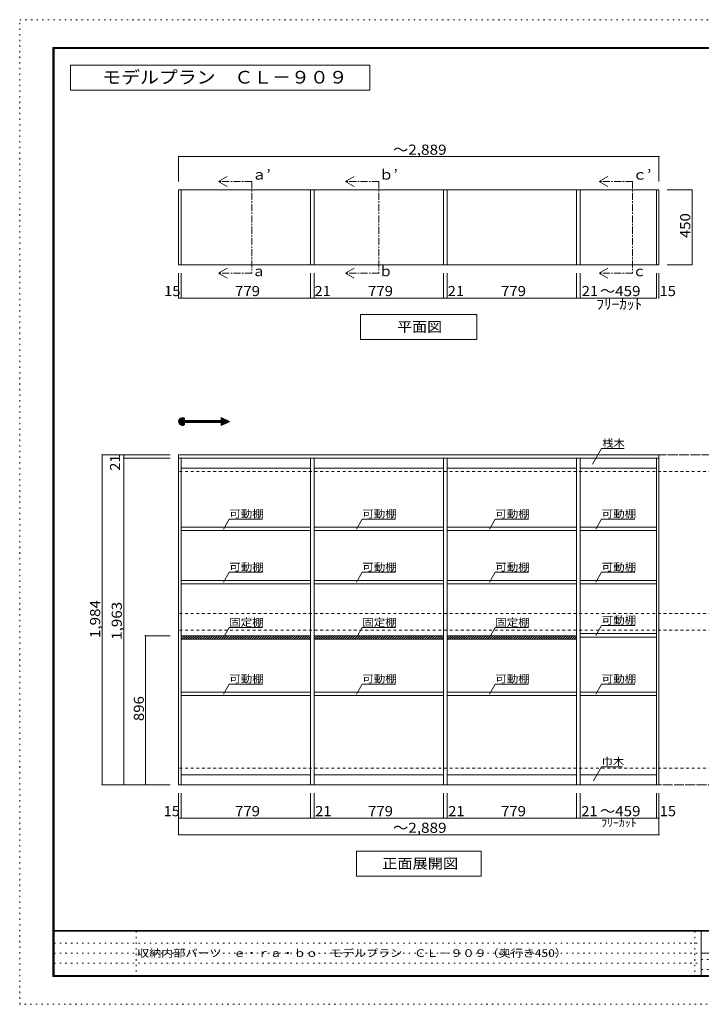
# Model space of a CAD drawing. Units: millimetres. Extents: x -20610 to 20390, y -15155 to 14445.
# Drawn here: x -20610 to -110, y -15155 to 14445 of the extents above; entities that cross this region are included whole.
import ezdxf

# ---------------------------------------------------------------- set-up
doc = ezdxf.new("R2010")
doc.units = ezdxf.units.MM
doc.header["$LTSCALE"] = 100
for name, pattern in [('JWW_CENTER1', [3.386667, 2.116667, -0.423333, 0.423333, -0.423333]), ('JWW_DASHED2', [1.693333, 0.846667, -0.846667]), ('JWW_HOJO', [1.693333, -1.27, 0.423333])]:
    doc.linetypes.add(name, pattern=pattern)
for name, color, linetype in [('0-A_文字', 7, 'Continuous'), ('0-B_寸法', 7, 'Continuous'), ('F-0_補助線', 7, 'Continuous'), ('F-A_文字', 7, 'Continuous'), ('ハッチ', 7, 'Continuous'), ('可動棚', 7, 'Continuous'), ('固定棚', 7, 'Continuous'), ('本体', 7, 'Continuous'), ('枠', 7, 'Continuous'), ('桟木・巾木', 7, 'Continuous')]:
    doc.layers.add(name, color=color, linetype=linetype)
doc.styles.add('ＭＳ ゴシック', font='txt', dxfattribs={"height": 1})

msp = doc.modelspace()

# ---------------------------------------------------------------- linework, layer by layer
at = {"layer": '0-A_文字', "color": 7, "linetype": 'Continuous', "lineweight": 9}
for p, q in [((-10077, 13078), (-19077, 13078)), ((-19077, 13078), (-19077, 12328)), ((-10077, 12328), (-10077, 13078)), ((-19077, 12328), (-10077, 12328)), ((-14629, 9578), (-14369, 9728)), ((-14629, 9578), (-14369, 9428)), ((-10808, 9578), (-10549, 9728)), ((-10808, 9578), (-10549, 9428)), ((-3180, 9578), (-2920, 9728)), ((-3180, 9578), (-2920, 9428)), ((-14629, 6828), (-14369, 6978)), ((-14629, 6828), (-14369, 6678)), ((-10808, 6828), (-10549, 6978)), ((-10808, 6828), (-10549, 6678)), ((-3180, 6828), (-2920, 6978)), ((-3180, 6828), (-2920, 6678)), ((-6858, 5578), (-10358, 5578)), ((-10358, 5578), (-10358, 4828)), ((-6858, 5578), (-6858, 4828)), ((-6858, 4828), (-10358, 4828)), ((-15831, 2361), (-15711, 2481)), ((-15830, 2376), (-15726, 2480)), ((-15830, 2348), (-15698, 2480)), ((-15828, 2336), (-15686, 2478)), ((-15827, 2394), (-15743, 2477)), ((-15825, 2325), (-15675, 2475)), ((-15821, 2315), (-15665, 2471)), ((-15818, 2416), (-15766, 2468)), ((-15816, 2305), (-15655, 2466)), ((-15811, 2297), (-15654, 2453)), ((-15805, 2289), (-15654, 2439)), ((-15798, 2281), (-15654, 2425)), ((-15791, 2274), (-15654, 2411)), ((-15783, 2268), (-15654, 2397)), ((-15774, 2262), (-15644, 2392)), ((-15765, 2257), (-15630, 2392)), ((-15755, 2253), (-15616, 2392)), ((-15745, 2249), (-15602, 2392)), ((-15654, 2465), (-15654, 2392)), ((-15654, 2392), (-14551, 2392)), ((-15646, 2333), (-15588, 2392)), ((-15632, 2333), (-15573, 2392)), ((-15618, 2333), (-15559, 2392)), ((-15604, 2333), (-15545, 2392)), ((-15590, 2333), (-15531, 2392)), ((-15576, 2333), (-15517, 2392)), ((-15562, 2333), (-15503, 2392)), ((-15548, 2333), (-15489, 2392)), ((-15533, 2333), (-15474, 2392)), ((-15519, 2333), (-15460, 2392)), ((-15505, 2333), (-15446, 2392)), ((-15491, 2333), (-15432, 2392)), ((-15477, 2333), (-15418, 2392)), ((-15463, 2333), (-15404, 2392)), ((-15449, 2333), (-15390, 2392)), ((-15434, 2333), (-15375, 2392)), ((-15420, 2333), (-15361, 2392)), ((-15406, 2333), (-15347, 2392)), ((-15392, 2333), (-15333, 2392)), ((-15378, 2333), (-15319, 2392)), ((-15364, 2333), (-15305, 2392)), ((-15350, 2333), (-15291, 2392)), ((-15335, 2333), (-15276, 2392)), ((-15321, 2333), (-15262, 2392)), ((-15307, 2333), (-15248, 2392)), ((-15293, 2333), (-15234, 2392)), ((-15279, 2333), (-15220, 2392)), ((-15265, 2333), (-15206, 2392)), ((-15251, 2333), (-15192, 2392)), ((-15236, 2333), (-15177, 2392)), ((-15222, 2333), (-15163, 2392)), ((-15208, 2333), (-15149, 2392)), ((-15194, 2333), (-15135, 2392)), ((-15180, 2333), (-15121, 2392)), ((-15166, 2333), (-15107, 2392)), ((-15152, 2333), (-15093, 2392)), ((-15137, 2333), (-15078, 2392)), ((-15123, 2333), (-15064, 2392)), ((-15109, 2333), (-15050, 2392)), ((-15095, 2333), (-15036, 2392)), ((-15081, 2333), (-15022, 2392)), ((-15067, 2333), (-15008, 2392)), ((-15053, 2333), (-14994, 2392)), ((-15038, 2333), (-14979, 2392)), ((-15024, 2333), (-14965, 2392)), ((-15010, 2333), (-14951, 2392)), ((-14996, 2333), (-14937, 2392)), ((-14982, 2333), (-14923, 2392)), ((-14968, 2333), (-14909, 2392)), ((-14954, 2333), (-14895, 2392)), ((-14939, 2333), (-14880, 2392)), ((-14925, 2333), (-14866, 2392)), ((-14911, 2333), (-14852, 2392)), ((-14897, 2333), (-14838, 2392)), ((-14883, 2333), (-14824, 2392)), ((-14869, 2333), (-14810, 2392)), ((-14855, 2333), (-14796, 2392)), ((-14840, 2333), (-14781, 2392)), ((-14826, 2333), (-14767, 2392)), ((-14812, 2333), (-14753, 2392)), ((-14798, 2333), (-14739, 2392)), ((-14784, 2333), (-14725, 2392)), ((-14770, 2333), (-14711, 2392)), ((-14756, 2333), (-14697, 2392)), ((-14741, 2333), (-14682, 2392)), ((-14727, 2333), (-14668, 2392)), ((-14713, 2333), (-14654, 2392)), ((-14699, 2333), (-14640, 2392)), ((-14685, 2333), (-14626, 2392)), ((-14671, 2333), (-14612, 2392)), ((-14657, 2333), (-14598, 2392)), ((-14642, 2333), (-14583, 2392)), ((-14628, 2333), (-14569, 2392)), ((-14614, 2333), (-14555, 2392)), ((-14600, 2333), (-14484, 2450)), ((-14586, 2333), (-14474, 2445)), ((-14572, 2333), (-14465, 2441)), ((-14558, 2333), (-14455, 2436)), ((-14551, 2481), (-14297, 2363)), ((-14551, 2392), (-14551, 2481)), ((-14551, 2467), (-14542, 2477)), ((-14551, 2453), (-14532, 2472)), ((-14551, 2439), (-14522, 2468)), ((-14551, 2425), (-14513, 2463)), ((-14551, 2410), (-14503, 2459)), ((-14551, 2396), (-14493, 2454)), ((-14551, 2326), (-14445, 2432)), ((-14551, 2311), (-14436, 2427)), ((-14551, 2297), (-14426, 2423)), ((-14551, 2283), (-14416, 2418)), ((-14551, 2269), (-14407, 2414)), ((-14551, 2255), (-14397, 2409)), ((-14543, 2249), (-14387, 2405)), ((-14517, 2261), (-14378, 2400)), ((-14491, 2273), (-14368, 2396)), ((-14464, 2285), (-14358, 2391)), ((-14438, 2298), (-14349, 2387)), ((-14411, 2310), (-14339, 2382)), ((-14385, 2322), (-14329, 2378)), ((-14359, 2335), (-14320, 2373)), ((-14332, 2347), (-14310, 2369)), ((-15733, 2247), (-15654, 2326)), ((-15721, 2245), (-15654, 2312)), ((-15707, 2245), (-15654, 2298)), ((-15691, 2247), (-15654, 2284)), ((-15671, 2253), (-15654, 2270)), ((-15654, 2333), (-15654, 2261)), ((-15654, 2333), (-14551, 2333)), ((-14551, 2245), (-14297, 2363)), ((-14551, 2333), (-14551, 2245)), ((-14306, 2359), (-14300, 2364)), ((-3383, 1083), (-3108, 1557)), ((-2435, 1557), (-3108, 1557)), ((-14483, -869), (-14308, -566)), ((-13308, -566), (-14308, -566)), ((-10483, -869), (-10308, -566)), ((-9308, -566), (-10308, -566)), ((-6483, -869), (-6308, -566)), ((-5308, -566), (-6308, -566)), ((-3283, -869), (-3108, -566)), ((-2108, -566), (-3108, -566)), ((-14483, -2469), (-14308, -2166)), ((-13308, -2166), (-14308, -2166)), ((-10483, -2469), (-10308, -2166)), ((-9308, -2166), (-10308, -2166)), ((-6483, -2469), (-6308, -2166)), ((-5308, -2166), (-6308, -2166)), ((-3283, -2469), (-3108, -2166)), ((-2108, -2166), (-3108, -2166)), ((-14483, -4132), (-14308, -3828)), ((-13308, -3828), (-14308, -3828)), ((-10483, -4132), (-10308, -3828)), ((-9308, -3828), (-10308, -3828)), ((-6483, -4132), (-6308, -3828)), ((-5308, -3828), (-6308, -3828)), ((-3283, -4069), (-3108, -3766)), ((-2108, -3766), (-3108, -3766)), ((-14483, -5829), (-14308, -5526)), ((-13308, -5526), (-14308, -5526)), ((-10483, -5829), (-10308, -5526)), ((-9308, -5526), (-10308, -5526)), ((-6483, -5829), (-6308, -5526)), ((-5308, -5526), (-6308, -5526)), ((-3283, -5829), (-3108, -5526)), ((-2108, -5526), (-3108, -5526)), ((-3352, -8434), (-3108, -8012)), ((-3108, -8012), (-2478, -8012)), ((-6733, -10556), (-10483, -10556)), ((-10483, -10556), (-10483, -11306)), ((-6733, -10556), (-6733, -11306)), ((-6733, -11306), (-10483, -11306))]:
    msp.add_line(p, q, dxfattribs=at)
at = {"layer": '0-A_文字', "color": 7, "linetype": 'JWW_CENTER1', "lineweight": 9}
for p, q in [((-13629, 9578), (-14629, 9578)), ((-13629, 9578), (-13629, 6828)), ((-9808, 9578), (-10808, 9578)), ((-9808, 9578), (-9808, 6828)), ((-2180, 9578), (-3180, 9578)), ((-2180, 9578), (-2180, 6828)), ((-13629, 6828), (-14629, 6828)), ((-9808, 6828), (-10808, 6828)), ((-2180, 6828), (-3180, 6828)), ((16114, 1364), (-15831, 1364)), ((-15831, -8556), (16114, -8556))]:
    msp.add_line(p, q, dxfattribs=at)
at = {"layer": '0-A_文字', "color": 120, "linetype": 'JWW_HOJO', "lineweight": 5}
msp.add_line((-14708, 2363), (-14297, 2363), dxfattribs=at)
at = {"layer": '0-A_文字', "color": 7, "linetype": 'Continuous', "lineweight": 9}
msp.add_arc((-15713, 2363), 118, 60, 300, dxfattribs=at)
at = {"layer": '0-B_寸法', "color": 120, "linetype": 'Continuous', "lineweight": 5}
for p, q in [((-15831, 10328), (-15831, 9578)), ((-15831, 10328), (-1386, 10328)), ((-1386, 10328), (-1386, 9578)), ((-386, 9328), (-1136, 9328)), ((-386, 9328), (-386, 7078)), ((-15831, 6078), (-15831, 6828)), ((-15756, 6078), (-15756, 6828)), ((-11861, 6078), (-11861, 6828)), ((-11756, 6078), (-11756, 6828)), ((-7861, 6078), (-7861, 6828)), ((-7756, 6078), (-7756, 6828)), ((-3861, 6078), (-3861, 6828)), ((-3756, 6078), (-3756, 6828)), ((-1461, 6078), (-1461, 6828)), ((-1386, 6078), (-1386, 6828)), ((-386, 7078), (-1136, 7078)), ((-15831, 6078), (-3861, 6078)), ((-3861, 6078), (-3756, 6078)), ((-3756, 6078), (-1461, 6078)), ((-18131, 1364), (-18131, -8556)), ((-18131, 1364), (-16081, 1364)), ((-17481, 1364), (-17481, -8556)), ((-17481, 1259), (-16081, 1259)), ((-16831, -4076), (-16081, -4076)), ((-16831, -8556), (-16831, -4076)), ((-18131, -8556), (-16081, -8556)), ((-15831, -10056), (-15831, -8806)), ((-15756, -9556), (-15756, -8806)), ((-11861, -9556), (-11861, -8806)), ((-11756, -9556), (-11756, -8806)), ((-7861, -9556), (-7861, -8806)), ((-7756, -9556), (-7756, -8806)), ((-3861, -9556), (-3861, -8806)), ((-3756, -9556), (-3756, -8806)), ((-1461, -9556), (-1461, -8806)), ((-1386, -10056), (-1386, -8806)), ((-1386, -9556), (-15831, -9556)), ((-15831, -10056), (-1386, -10056))]:
    msp.add_line(p, q, dxfattribs=at)
at = {"layer": '0-B_寸法', "color": 120, "linetype": 'JWW_DASHED2', "lineweight": 5}
for p, q in [((16114, 1364), (-15831, 1364)), ((16114, 864), (-15831, 864)), ((16114, -3406), (-15831, -3406)), ((16114, -3906), (-15831, -3906)), ((16114, -8056), (-15831, -8056)), ((16114, -8556), (-15831, -8556))]:
    msp.add_line(p, q, dxfattribs=at)
at = {"layer": '0-B_寸法', "color": 7, "linetype": 'Continuous', "lineweight": 9, "const_width": 20}
for points in [[(-15821, 10328, 0.414214), (-15831, 10338, 0.414214), (-15841, 10328, 0.414214), (-15831, 10318, 0.414214)], [(-1376, 10328, 0.414214), (-1386, 10338, 0.414214), (-1396, 10328, 0.414214), (-1386, 10318, 0.414214)], [(-376, 9328, 0.414214), (-386, 9338, 0.414214), (-396, 9328, 0.414214), (-386, 9318, 0.414214)], [(-376, 7078, 0.414214), (-386, 7088, 0.414214), (-396, 7078, 0.414214), (-386, 7068, 0.414214)], [(-15821, 6078, 0.414214), (-15831, 6088, 0.414214), (-15841, 6078, 0.414214), (-15831, 6068, 0.414214)], [(-15746, 6078, 0.414214), (-15756, 6088, 0.414214), (-15766, 6078, 0.414214), (-15756, 6068, 0.414214)], [(-11851, 6078, 0.414214), (-11861, 6088, 0.414214), (-11871, 6078, 0.414214), (-11861, 6068, 0.414214)], [(-11746, 6078, 0.414214), (-11756, 6088, 0.414214), (-11766, 6078, 0.414214), (-11756, 6068, 0.414214)], [(-7851, 6078, 0.414214), (-7861, 6088, 0.414214), (-7871, 6078, 0.414214), (-7861, 6068, 0.414214)], [(-7746, 6078, 0.414214), (-7756, 6088, 0.414214), (-7766, 6078, 0.414214), (-7756, 6068, 0.414214)], [(-3851, 6078, 0.414214), (-3861, 6088, 0.414214), (-3871, 6078, 0.414214), (-3861, 6068, 0.414214)], [(-3746, 6078, 0.414214), (-3756, 6088, 0.414214), (-3766, 6078, 0.414214), (-3756, 6068, 0.414214)], [(-1451, 6078, 0.414214), (-1461, 6088, 0.414214), (-1471, 6078, 0.414214), (-1461, 6068, 0.414214)], [(-1376, 6078, 0.414214), (-1386, 6088, 0.414214), (-1396, 6078, 0.414214), (-1386, 6068, 0.414214)], [(-18121, 1364, 0.414214), (-18131, 1374, 0.414214), (-18141, 1364, 0.414214), (-18131, 1354, 0.414214)], [(-17471, 1364, 0.414214), (-17481, 1374, 0.414214), (-17491, 1364, 0.414214), (-17481, 1354, 0.414214)], [(-17471, 1259, 0.414214), (-17481, 1269, 0.414214), (-17491, 1259, 0.414214), (-17481, 1249, 0.414214)], [(-16821, -4076, 0.414214), (-16831, -4066, 0.414214), (-16841, -4076, 0.414214), (-16831, -4086, 0.414214)], [(-18121, -8556, 0.414214), (-18131, -8546, 0.414214), (-18141, -8556, 0.414214), (-18131, -8566, 0.414214)], [(-17471, -8556, 0.414214), (-17481, -8546, 0.414214), (-17491, -8556, 0.414214), (-17481, -8566, 0.414214)], [(-16821, -8556, 0.414214), (-16831, -8546, 0.414214), (-16841, -8556, 0.414214), (-16831, -8566, 0.414214)], [(-15821, -9556, 0.414214), (-15831, -9546, 0.414214), (-15841, -9556, 0.414214), (-15831, -9566, 0.414214)], [(-15746, -9556, 0.414214), (-15756, -9546, 0.414214), (-15766, -9556, 0.414214), (-15756, -9566, 0.414214)], [(-11851, -9556, 0.414214), (-11861, -9546, 0.414214), (-11871, -9556, 0.414214), (-11861, -9566, 0.414214)], [(-11746, -9556, 0.414214), (-11756, -9546, 0.414214), (-11766, -9556, 0.414214), (-11756, -9566, 0.414214)], [(-7851, -9556, 0.414214), (-7861, -9546, 0.414214), (-7871, -9556, 0.414214), (-7861, -9566, 0.414214)], [(-7746, -9556, 0.414214), (-7756, -9546, 0.414214), (-7766, -9556, 0.414214), (-7756, -9566, 0.414214)], [(-3851, -9556, 0.414214), (-3861, -9546, 0.414214), (-3871, -9556, 0.414214), (-3861, -9566, 0.414214)], [(-3746, -9556, 0.414214), (-3756, -9546, 0.414214), (-3766, -9556, 0.414214), (-3756, -9566, 0.414214)], [(-1451, -9556, 0.414214), (-1461, -9546, 0.414214), (-1471, -9556, 0.414214), (-1461, -9566, 0.414214)], [(-1376, -9556, 0.414214), (-1386, -9546, 0.414214), (-1396, -9556, 0.414214), (-1386, -9566, 0.414214)], [(-15821, -10056, 0.414214), (-15831, -10046, 0.414214), (-15841, -10056, 0.414214), (-15831, -10066, 0.414214)], [(-1376, -10056, 0.414214), (-1386, -10046, 0.414214), (-1396, -10056, 0.414214), (-1386, -10066, 0.414214)]]:
    msp.add_lwpolyline(points, format="xyb", close=True, dxfattribs=at)
at = {"layer": 'F-0_補助線', "color": 120, "linetype": 'JWW_HOJO', "lineweight": 5}
for p, q in [((-20610, -15155), (-20610, 14445)), ((-20610, 14445), (20390, 14445)), ((20390, -15155), (-20610, -15155))]:
    msp.add_line(p, q, dxfattribs=at)
at = {"layer": 'F-0_補助線', "color": 7, "linetype": 'JWW_HOJO', "lineweight": 9}
for p, q in [((-17102, -12955), (-17102, -14322)), ((-310, -12955), (-310, -14289)), ((-19577, -13322), (-110, -13322)), ((-19577, -13622), (-110, -13622)), ((-110, -13805), (19357, -13805)), ((-19577, -13922), (-110, -13922)), ((-110, -14105), (19357, -14105))]:
    msp.add_line(p, q, dxfattribs=at)
at = {"layer": 'ハッチ', "color": 120, "linetype": 'Continuous', "lineweight": 5}
for p, q in [((-15756, -4113), (-15719, -4076)), ((-15753, -4181), (-15648, -4076)), ((-15683, -4181), (-15578, -4076)), ((-15612, -4181), (-15507, -4076)), ((-15541, -4181), (-15436, -4076)), ((-15471, -4181), (-15366, -4076)), ((-15400, -4181), (-15295, -4076)), ((-15329, -4181), (-15224, -4076)), ((-15258, -4181), (-15153, -4076)), ((-15188, -4181), (-15083, -4076)), ((-15117, -4181), (-15012, -4076)), ((-15046, -4181), (-14941, -4076)), ((-14976, -4181), (-14871, -4076)), ((-14905, -4181), (-14800, -4076)), ((-14834, -4181), (-14729, -4076)), ((-14763, -4181), (-14658, -4076)), ((-14693, -4181), (-14588, -4076)), ((-14622, -4181), (-14517, -4076)), ((-14551, -4181), (-14446, -4076)), ((-14481, -4181), (-14376, -4076)), ((-14410, -4181), (-14305, -4076)), ((-14339, -4181), (-14234, -4076)), ((-14268, -4181), (-14163, -4076)), ((-14198, -4181), (-14093, -4076)), ((-14127, -4181), (-14022, -4076)), ((-14056, -4181), (-13951, -4076)), ((-13986, -4181), (-13881, -4076)), ((-13915, -4181), (-13810, -4076)), ((-13844, -4181), (-13739, -4076)), ((-13773, -4181), (-13668, -4076)), ((-13703, -4181), (-13598, -4076)), ((-13632, -4181), (-13527, -4076)), ((-13561, -4181), (-13456, -4076)), ((-13491, -4181), (-13386, -4076)), ((-13420, -4181), (-13315, -4076)), ((-13349, -4181), (-13244, -4076)), ((-13279, -4181), (-13174, -4076)), ((-13208, -4181), (-13103, -4076)), ((-13137, -4181), (-13032, -4076)), ((-13066, -4181), (-12961, -4076)), ((-12996, -4181), (-12891, -4076)), ((-12925, -4181), (-12820, -4076)), ((-12854, -4181), (-12749, -4076)), ((-12784, -4181), (-12679, -4076)), ((-12713, -4181), (-12608, -4076)), ((-12642, -4181), (-12537, -4076)), ((-12571, -4181), (-12466, -4076)), ((-12501, -4181), (-12396, -4076)), ((-12430, -4181), (-12325, -4076)), ((-12359, -4181), (-12254, -4076)), ((-12289, -4181), (-12184, -4076)), ((-12218, -4181), (-12113, -4076)), ((-12147, -4181), (-12042, -4076)), ((-12076, -4181), (-11971, -4076)), ((-12006, -4181), (-11901, -4076)), ((-11935, -4181), (-11861, -4107)), ((-11756, -4113), (-11719, -4076)), ((-11753, -4181), (-11648, -4076)), ((-11683, -4181), (-11578, -4076)), ((-11612, -4181), (-11507, -4076)), ((-11541, -4181), (-11436, -4076)), ((-11471, -4181), (-11366, -4076)), ((-11400, -4181), (-11295, -4076)), ((-11329, -4181), (-11224, -4076)), ((-11258, -4181), (-11153, -4076)), ((-11188, -4181), (-11083, -4076)), ((-11117, -4181), (-11012, -4076)), ((-11046, -4181), (-10941, -4076)), ((-10976, -4181), (-10871, -4076)), ((-10905, -4181), (-10800, -4076)), ((-10834, -4181), (-10729, -4076)), ((-10763, -4181), (-10658, -4076)), ((-10693, -4181), (-10588, -4076)), ((-10622, -4181), (-10517, -4076)), ((-10551, -4181), (-10446, -4076)), ((-10481, -4181), (-10376, -4076)), ((-10410, -4181), (-10305, -4076)), ((-10339, -4181), (-10234, -4076)), ((-10268, -4181), (-10163, -4076)), ((-10198, -4181), (-10093, -4076)), ((-10127, -4181), (-10022, -4076)), ((-10056, -4181), (-9951, -4076)), ((-9986, -4181), (-9881, -4076)), ((-9915, -4181), (-9810, -4076)), ((-9844, -4181), (-9739, -4076)), ((-9773, -4181), (-9668, -4076)), ((-9703, -4181), (-9598, -4076)), ((-9632, -4181), (-9527, -4076)), ((-9561, -4181), (-9456, -4076)), ((-9491, -4181), (-9386, -4076)), ((-9420, -4181), (-9315, -4076)), ((-9349, -4181), (-9244, -4076)), ((-9279, -4181), (-9174, -4076)), ((-9208, -4181), (-9103, -4076)), ((-9137, -4181), (-9032, -4076)), ((-9066, -4181), (-8961, -4076)), ((-8996, -4181), (-8891, -4076)), ((-8925, -4181), (-8820, -4076)), ((-8854, -4181), (-8749, -4076)), ((-8784, -4181), (-8679, -4076)), ((-8713, -4181), (-8608, -4076)), ((-8642, -4181), (-8537, -4076)), ((-8571, -4181), (-8466, -4076)), ((-8501, -4181), (-8396, -4076)), ((-8430, -4181), (-8325, -4076)), ((-8359, -4181), (-8254, -4076)), ((-8289, -4181), (-8184, -4076)), ((-8218, -4181), (-8113, -4076)), ((-8147, -4181), (-8042, -4076)), ((-8076, -4181), (-7971, -4076)), ((-8006, -4181), (-7901, -4076)), ((-7935, -4181), (-7861, -4107)), ((-7756, -4113), (-7719, -4076)), ((-7753, -4181), (-7648, -4076)), ((-7683, -4181), (-7578, -4076)), ((-7612, -4181), (-7507, -4076)), ((-7541, -4181), (-7436, -4076)), ((-7471, -4181), (-7366, -4076)), ((-7400, -4181), (-7295, -4076)), ((-7329, -4181), (-7224, -4076)), ((-7258, -4181), (-7153, -4076)), ((-7188, -4181), (-7083, -4076)), ((-7117, -4181), (-7012, -4076)), ((-7046, -4181), (-6941, -4076)), ((-6976, -4181), (-6871, -4076)), ((-6905, -4181), (-6800, -4076)), ((-6834, -4181), (-6729, -4076)), ((-6763, -4181), (-6658, -4076)), ((-6693, -4181), (-6588, -4076)), ((-6622, -4181), (-6517, -4076)), ((-6551, -4181), (-6446, -4076)), ((-6481, -4181), (-6376, -4076)), ((-6410, -4181), (-6305, -4076)), ((-6339, -4181), (-6234, -4076)), ((-6268, -4181), (-6163, -4076)), ((-6198, -4181), (-6093, -4076)), ((-6127, -4181), (-6022, -4076)), ((-6056, -4181), (-5951, -4076)), ((-5986, -4181), (-5881, -4076)), ((-5915, -4181), (-5810, -4076)), ((-5844, -4181), (-5739, -4076)), ((-5773, -4181), (-5668, -4076)), ((-5703, -4181), (-5598, -4076)), ((-5632, -4181), (-5527, -4076)), ((-5561, -4181), (-5456, -4076)), ((-5491, -4181), (-5386, -4076)), ((-5420, -4181), (-5315, -4076)), ((-5349, -4181), (-5244, -4076)), ((-5279, -4181), (-5174, -4076)), ((-5208, -4181), (-5103, -4076)), ((-5137, -4181), (-5032, -4076)), ((-5066, -4181), (-4961, -4076)), ((-4996, -4181), (-4891, -4076)), ((-4925, -4181), (-4820, -4076)), ((-4854, -4181), (-4749, -4076)), ((-4784, -4181), (-4679, -4076)), ((-4713, -4181), (-4608, -4076)), ((-4642, -4181), (-4537, -4076)), ((-4571, -4181), (-4466, -4076)), ((-4501, -4181), (-4396, -4076)), ((-4430, -4181), (-4325, -4076)), ((-4359, -4181), (-4254, -4076)), ((-4289, -4181), (-4184, -4076)), ((-4218, -4181), (-4113, -4076)), ((-4147, -4181), (-4042, -4076)), ((-4076, -4181), (-3971, -4076)), ((-4006, -4181), (-3901, -4076)), ((-3935, -4181), (-3861, -4107)), ((-11864, -4181), (-11861, -4178)), ((-7864, -4181), (-7861, -4178)), ((-3864, -4181), (-3861, -4178))]:
    msp.add_line(p, q, dxfattribs=at)
at = {"layer": '可動棚', "color": 92, "linetype": 'Continuous', "lineweight": 13}
for p, q in [((-15756, -916), (-15756, -811)), ((-11861, -811), (-15756, -811)), ((-11861, -811), (-11861, -916)), ((-11756, -916), (-11756, -811)), ((-7861, -811), (-11756, -811)), ((-7861, -811), (-7861, -916)), ((-7756, -916), (-7756, -811)), ((-3861, -811), (-7756, -811)), ((-3861, -811), (-3861, -916)), ((-3756, -916), (-3756, -811)), ((-1461, -811), (-3756, -811)), ((-1461, -811), (-1461, -916)), ((-11861, -916), (-15756, -916)), ((-7861, -916), (-11756, -916)), ((-3861, -916), (-7756, -916)), ((-1461, -916), (-3756, -916)), ((-15756, -2516), (-15756, -2411)), ((-11861, -2411), (-15756, -2411)), ((-11861, -2516), (-15756, -2516)), ((-11861, -2411), (-11861, -2516)), ((-11756, -2516), (-11756, -2411)), ((-7861, -2411), (-11756, -2411)), ((-7861, -2516), (-11756, -2516)), ((-7861, -2411), (-7861, -2516)), ((-7756, -2516), (-7756, -2411)), ((-3861, -2411), (-7756, -2411)), ((-3861, -2516), (-7756, -2516)), ((-3861, -2411), (-3861, -2516)), ((-3756, -2516), (-3756, -2411)), ((-1461, -2411), (-3756, -2411)), ((-1461, -2516), (-3756, -2516)), ((-1461, -2411), (-1461, -2516)), ((-3756, -4116), (-3756, -4011)), ((-1461, -4011), (-3756, -4011)), ((-1461, -4116), (-3756, -4116)), ((-1461, -4011), (-1461, -4116)), ((-15756, -5876), (-15756, -5771)), ((-11861, -5771), (-15756, -5771)), ((-11861, -5876), (-15756, -5876)), ((-11861, -5771), (-11861, -5876)), ((-11756, -5876), (-11756, -5771)), ((-7861, -5771), (-11756, -5771)), ((-7861, -5876), (-11756, -5876)), ((-7861, -5771), (-7861, -5876)), ((-7756, -5876), (-7756, -5771)), ((-3861, -5771), (-7756, -5771)), ((-3861, -5876), (-7756, -5876)), ((-3861, -5771), (-3861, -5876)), ((-3756, -5876), (-3756, -5771)), ((-1461, -5771), (-3756, -5771)), ((-1461, -5876), (-3756, -5876)), ((-1461, -5771), (-1461, -5876))]:
    msp.add_line(p, q, dxfattribs=at)
at = {"layer": '固定棚', "color": 92, "linetype": 'Continuous', "lineweight": 13}
for p, q in [((-15756, 9328), (-11861, 9328)), ((-11756, 9328), (-7861, 9328)), ((-7756, 9328), (-3861, 9328)), ((-3756, 9328), (-1461, 9328)), ((-11861, 7078), (-15756, 7078)), ((-11756, 7078), (-7861, 7078)), ((-7756, 7078), (-3861, 7078)), ((-3756, 7078), (-1461, 7078)), ((-15756, -4076), (-15756, -4181)), ((-11861, -4076), (-15756, -4076)), ((-11861, -4076), (-11861, -4181)), ((-11756, -4076), (-11756, -4181)), ((-7861, -4076), (-11756, -4076)), ((-7861, -4076), (-7861, -4181)), ((-7756, -4076), (-7756, -4181)), ((-3861, -4076), (-7756, -4076)), ((-3861, -4076), (-3861, -4181)), ((-11861, -4181), (-15756, -4181)), ((-7861, -4181), (-11756, -4181)), ((-3861, -4181), (-7756, -4181))]:
    msp.add_line(p, q, dxfattribs=at)
at = {"layer": '本体', "color": 40, "linetype": 'Continuous', "lineweight": 15}
for p, q in [((-15831, 7078), (-15831, 9328)), ((-15831, 9328), (-15756, 9328)), ((-15756, 7078), (-15756, 9328)), ((-11861, 7078), (-11861, 9328)), ((-11861, 9328), (-11756, 9328)), ((-11756, 7078), (-11756, 9328)), ((-7861, 7078), (-7861, 9328)), ((-7861, 9328), (-7756, 9328)), ((-7756, 7078), (-7756, 9328)), ((-3861, 7078), (-3861, 9328)), ((-3861, 9328), (-3756, 9328)), ((-3756, 7078), (-3756, 9328)), ((-1461, 7078), (-1461, 9328)), ((-1461, 9328), (-1386, 9328)), ((-1386, 7078), (-1386, 9328)), ((-15831, 7078), (-15756, 7078)), ((-11861, 7078), (-11756, 7078)), ((-7861, 7078), (-7756, 7078)), ((-3861, 7078), (-3756, 7078)), ((-1461, 7078), (-1386, 7078))]:
    msp.add_line(p, q, dxfattribs=at)
at = {"layer": '本体', "color": 92, "linetype": 'Continuous', "lineweight": 13}
for p, q in [((-15831, -8556), (-15831, 1364)), ((-1386, 1364), (-15831, 1364)), ((-1386, 1259), (-15831, 1259)), ((-15756, 1259), (-15756, -8556)), ((-11861, -8556), (-11861, 1259)), ((-11756, -8556), (-11756, 1259)), ((-7861, -8556), (-7861, 1259)), ((-7756, -8556), (-7756, 1259)), ((-3861, -8556), (-3861, 1259)), ((-3756, -8556), (-3756, 1259)), ((-1461, -8556), (-1461, 1259)), ((-1386, 1364), (-1386, -8556)), ((-15831, -8556), (-1386, -8556))]:
    msp.add_line(p, q, dxfattribs=at)
at = {"layer": '枠', "color": 200, "linetype": 'Continuous', "lineweight": 20}
for p, q in [((-19610, 13611), (-19610, -14322)), ((-19610, 13611), (19390, 13611)), ((-19610, 13595), (19390, 13595)), ((-19610, 13578), (19390, 13578)), ((-19593, 13611), (-19593, -14322)), ((-19577, 13611), (-19577, -14322)), ((19390, -12939), (-19610, -12939)), ((19390, -12955), (-19610, -12955)), ((-110, -12955), (-110, -14289)), ((-110, -13622), (19357, -13622)), ((19390, -14289), (-19610, -14289)), ((19390, -14305), (-19610, -14305)), ((19390, -14322), (-19610, -14322))]:
    msp.add_line(p, q, dxfattribs=at)
at = {"layer": '桟木・巾木', "color": 7, "linetype": 'Continuous', "lineweight": 9}
for p, q in [((-11861, 959), (-15756, 959)), ((-7861, 959), (-11756, 959)), ((-3861, 959), (-7756, 959)), ((-1461, 959), (-3756, 959)), ((-15756, -8256), (-11861, -8256)), ((-11756, -8256), (-7861, -8256)), ((-7756, -8256), (-3861, -8256)), ((-3756, -8256), (-1461, -8256))]:
    msp.add_line(p, q, dxfattribs=at)

# ---------------------------------------------------------------- texts
at = {"layer": '0-A_文字', "color": 7, "linetype": 'Continuous', "lineweight": 9, "style": 'ＭＳ ゴシック'}
for s, height, width, p in [('モデルプラン\u3000ＣＬ－９０９', 381, 1.092308, (-18127, 12524)), ('ａ’', 304.8, 1.0625, (-13629, 9635)), ('ｂ’', 304.8, 1.0625, (-9808, 9635)), ('ｃ’', 304.8, 1.0625, (-2180, 9635)), ('平面図', 304.8, 1.083333, (-9258, 5060)), ('桟木', 228.6, 1.083333, (-3085, 1600)), ('可動棚', 228.6, 1.111111, (-14308, -523)), ('可動棚', 228.6, 1.111111, (-10308, -523)), ('可動棚', 228.6, 1.111111, (-6308, -523)), ('可動棚', 228.6, 1.111111, (-3108, -523)), ('可動棚', 228.6, 1.111111, (-14308, -2123)), ('可動棚', 228.6, 1.111111, (-10308, -2123)), ('可動棚', 228.6, 1.111111, (-6308, -2123)), ('可動棚', 228.6, 1.111111, (-3108, -2123)), ('固定棚', 228.6, 1.111111, (-14308, -3786)), ('固定棚', 228.6, 1.111111, (-10308, -3786)), ('固定棚', 228.6, 1.111111, (-6308, -3786)), ('可動棚', 228.6, 1.111111, (-3108, -3723)), ('可動棚', 228.6, 1.111111, (-14308, -5483)), ('可動棚', 228.6, 1.111111, (-10308, -5483)), ('可動棚', 228.6, 1.111111, (-6308, -5483)), ('可動棚', 228.6, 1.111111, (-3108, -5483)), ('巾木', 228.6, 1.083333, (-3108, -7970)), ('正面展開図', 304.8, 1.1, (-9708, -11075))]:
    msp.add_text(s, height=height, dxfattribs=dict(at, width=width)).set_placement(p)
for s, p in [('ａ', (-13629, 6732)), ('ｂ', (-9808, 6732)), ('ｃ', (-2180, 6732))]:
    msp.add_text(s, height=305, dxfattribs=at).set_placement(p)
at = {"layer": '0-A_文字', "color": 7, "linetype": 'Continuous', "lineweight": 211, "style": 'ＭＳ ゴシック', "width": 1.138889}
msp.add_text('ﾌﾘｰｶｯﾄ', height=228.6, dxfattribs=at).set_placement((-3121, -9814))
at = {"layer": '0-B_寸法', "color": 7, "linetype": 'Continuous', "lineweight": 211, "style": 'ＭＳ ゴシック'}
for s, width, p in [('～2,889', 1.107143, (-9383, 10385)), ('15', 1.0625, (-16266, 6135)), ('779', 1.083333, (-14133, 6135)), ('21', 1.0625, (-11745, 6135)), ('779', 1.083333, (-10133, 6135)), ('21', 1.0625, (-7737, 6135)), ('779', 1.083333, (-6133, 6135)), ('21', 1.0625, (-3706, 6135)), ('～459', 1.1, (-3158, 6135)), ('15', 1.0625, (-1367, 6135)), ('ﾌﾘｰｶｯﾄ', 1.104167, (-3267, 5740)), ('15', 1.0625, (-16282, -9500)), ('779', 1.083333, (-14133, -9500)), ('21', 1.0625, (-11723, -9500)), ('779', 1.083333, (-10133, -9500)), ('21', 1.0625, (-7723, -9500)), ('779', 1.083333, (-6133, -9500)), ('21', 1.0625, (-3720, -9500)), ('～459', 1.1, (-3158, -9500)), ('15', 1.0625, (-1361, -9500)), ('～2,889', 1.107143, (-9383, -10000))]:
    msp.add_text(s, height=304.8, dxfattribs=dict(at, width=width)).set_placement(p)
for s, width, p in [('450', 1.083333, (-442, 7878)), ('21', 1.0625, (-17589, 884)), ('1,984', 1.1, (-18189, -4146)), ('1,963', 1.1, (-17539, -4199)), ('896', 1.083333, (-16874, -6641))]:
    msp.add_text(s, height=304.8, rotation=90, dxfattribs=dict(at, width=width)).set_placement(p)
at = {"layer": 'F-A_文字', "color": 7, "linetype": 'Continuous', "lineweight": 0, "style": 'ＭＳ ゴシック', "width": 1.161972}
msp.add_text('収納内部パーツ\u3000ｅ・ｒａ・ｂｏ\u3000モデルプラン\u3000ＣＬ－９０９（奥行き450）', height=228.6, dxfattribs=at).set_placement((-17077, -13730))

doc.saveas('drawing.dxf')
